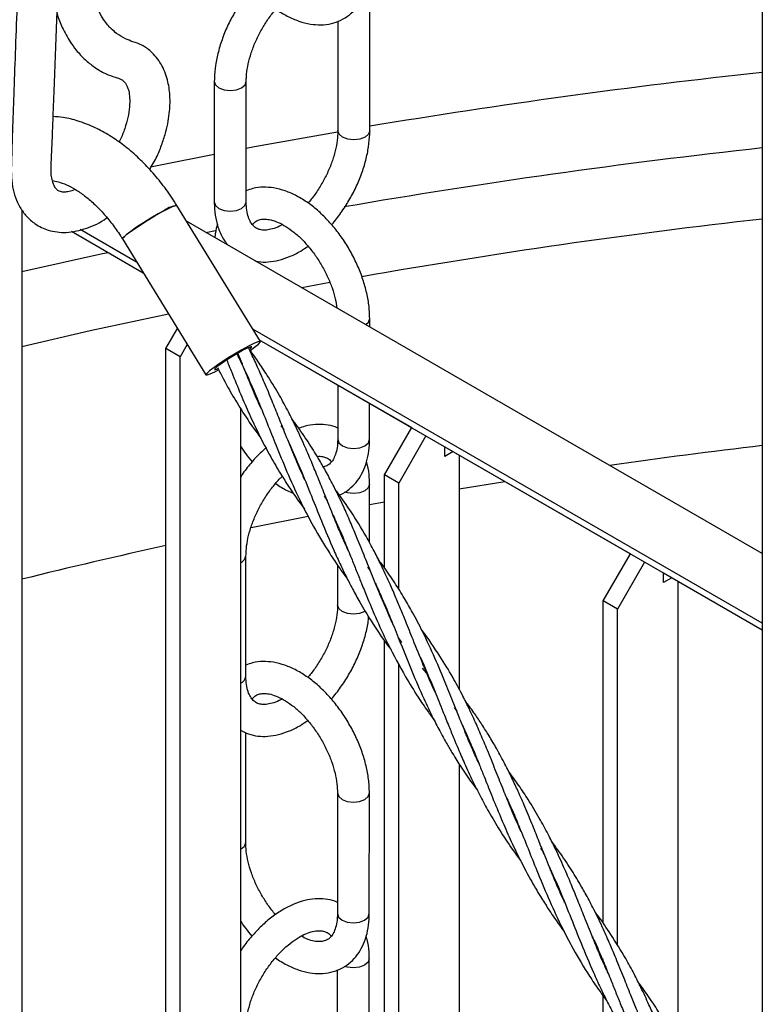
# Model space of a CAD drawing. Units: millimetres. Extents: x 0 to 1277, y 0 to 297.
# Drawn here: x 1004 to 1006, y 42 to 45 of the extents above; entities that cross this region are included whole.
import ezdxf

# ---------------------------------------------------------------- set-up
doc = ezdxf.new("R2010")
doc.units = ezdxf.units.MM
doc.linetypes.add('SLD-Sólida', pattern=[0])

msp = doc.modelspace()

# ---------------------------------------------------------------- linework, layer by layer
at = {"color": 7, "linetype": 'SLD-Sólida', "lineweight": 25}
for p, q in [((1006.402, 49.5156), (1006.402, 39.9784)), ((1005.234, 44.8947), (1005.2342, 45.2539)), ((1005.1392, 45.2207), (1005.139, 44.8947)), ((1004.7715, 45.0417), (1004.7713, 44.6825)), ((1004.8663, 44.6824), (1004.8665, 45.0416)), ((1004.1988, 44.6593), (1004.1988, 41.9407)), ((1004.9086, 44.2672), (1004.66, 44.6718)), ((1006.402, 43.6361), (1004.6886, 44.6253)), ((1004.3461, 44.5953), (1004.5598, 44.4719)), ((1004.3462, 44.5953), (1004.5598, 44.472)), ((1004.5404, 44.5034), (1004.3721, 44.6006)), ((1004.4981, 44.5723), (1004.7467, 44.1677)), ((1005.2338, 44.3105), (1005.2338, 44.3354)), ((1004.6273, 44.2459), (1004.6619, 44.3058)), ((1006.402, 43.4288), (1004.886, 44.3039)), ((1004.9053, 44.2725), (1006.402, 43.4085)), ((1004.9054, 44.2724), (1005.3588, 44.0106)), ((1004.6697, 44.2214), (1004.6273, 44.2459)), ((1004.6273, 41.628), (1004.6273, 44.2459)), ((1004.691, 44.2583), (1004.6697, 44.2214)), ((1004.6697, 41.6036), (1004.6697, 44.2214)), ((1004.8896, 44.1158), (1004.8919, 44.1132)), ((1005.1387, 44.1377), (1005.1386, 43.9762)), ((1004.8935, 44.1094), (1004.8911, 44.1122)), ((1004.8493, 44.0679), (1004.8493, 41.5652)), ((1005.2336, 43.9762), (1005.2336, 44.0829)), ((1005.2778, 43.8703), (1005.3588, 44.0107)), ((1005.4013, 43.9862), (1005.3202, 43.8458)), ((1005.4574, 43.925), (1005.4574, 43.9538)), ((1005.4574, 43.9537), (1006.0094, 43.6351)), ((1005.4823, 43.9394), (1005.4574, 43.925)), ((1005.4998, 43.9292), (1005.4998, 43.2325)), ((1005.0183, 43.9062), (1005.0208, 43.9033)), ((1005.0226, 43.8992), (1005.0197, 43.9026)), ((1005.3202, 43.8458), (1005.2778, 43.8703)), ((1005.2778, 43.5931), (1005.2778, 43.8703)), ((1005.2332, 43.6685), (1005.2334, 43.8416)), ((1005.3202, 43.5296), (1005.3202, 43.8458)), ((1005.0979, 43.8067), (1005.1071, 43.7939)), ((1005.147, 43.6968), (1005.1496, 43.6936)), ((1005.1514, 43.6894), (1005.1488, 43.6926)), ((1004.8654, 43.2702), (1004.8657, 43.6294)), ((1005.9283, 43.4948), (1006.0094, 43.6351)), ((1005.1382, 43.6012), (1005.1381, 43.4825)), ((1005.2277, 43.5956), (1005.2356, 43.5849)), ((1006.0518, 43.6106), (1005.9708, 43.4703)), ((1006.108, 43.5782), (1006.402, 43.4084)), ((1006.108, 43.5495), (1006.108, 43.5782)), ((1006.1328, 43.5638), (1006.108, 43.5495)), ((1006.1504, 43.5537), (1006.1504, 42.1718)), ((1005.2778, 43.4827), (1005.2778, 43.4848)), ((1005.2806, 43.4794), (1005.2778, 43.4827)), ((1005.9708, 43.4703), (1005.9283, 43.4948)), ((1005.9283, 42.5351), (1005.9283, 43.4948)), ((1005.9708, 42.4703), (1005.9708, 43.4703)), ((1005.3295, 43.3711), (1005.3202, 43.384)), ((1005.2778, 41.2525), (1005.2778, 43.3765)), ((1005.3845, 43.3259), (1005.3946, 43.3043)), ((1005.3202, 41.228), (1005.3202, 43.3067)), ((1005.3903, 43.2944), (1005.4073, 43.2741)), ((1005.4847, 43.1772), (1005.493, 43.1662)), ((1004.865, 42.7765), (1004.8652, 43.1024)), ((1005.5381, 43.0603), (1005.5352, 43.0638)), ((1005.4998, 43.0096), (1005.4998, 41.1896)), ((1005.1379, 42.9232), (1005.1377, 42.564)), ((1005.2327, 42.5639), (1005.2329, 42.9231)), ((1005.6624, 42.8581), (1005.6647, 42.8555)), ((1005.6663, 42.8517), (1005.6639, 42.8545)), ((1005.7911, 42.6485), (1005.7937, 42.6454)), ((1005.7954, 42.6414), (1005.7928, 42.6445)), ((1005.2323, 42.0702), (1005.2325, 42.4294)), ((1005.9198, 42.439), (1005.9224, 42.4359)), ((1005.9242, 42.4317), (1005.9216, 42.4349)), ((1005.9283, 42.4268), (1005.9283, 42.4289)), ((1005.1375, 42.3962), (1005.1373, 42.0703)), ((1005.9283, 41.4848), (1005.9283, 42.3188))]:
    msp.add_line(p, q, dxfattribs=at)
at = {"color": 8, "linetype": 'SLD-Sólida', "lineweight": 25}
for p, q in [((1004.7467, 44.5917), (1004.7747, 44.5972)), ((1005.1151, 44.4427), (1005.0315, 44.4273)), ((1005.4998, 43.8285), (1005.6357, 43.8508)), ((1005.2333, 43.7817), (1005.2778, 43.7898))]:
    msp.add_line(p, q, dxfattribs=at)
at = {"color": 8, "linetype": 'SLD-Sólida', "lineweight": 25, "flags": 128}
for points in [[(1004.7715, 45.0416), (1004.7752, 45.0312), (1004.7854, 45.0223), (1004.8009, 45.0163), (1004.819, 45.0142), (1004.8372, 45.0163), (1004.8526, 45.0222), (1004.8629, 45.0311), (1004.8665, 45.0416)], [(1004.8664, 44.8426), (1004.8914, 44.8473), (1005.1378, 44.8914)], [(1005.234, 44.8947), (1005.2304, 44.8842), (1005.2201, 44.8753), (1005.2047, 44.8694), (1005.1865, 44.8673), (1005.1683, 44.8694), (1005.1529, 44.8753), (1005.1426, 44.8842), (1005.139, 44.8947), (1005.139, 44.8948)], [(1004.5813, 44.7871), (1004.6115, 44.7932), (1004.7714, 44.8246)], [(1004.7713, 44.6825), (1004.7713, 44.6825), (1004.7749, 44.672), (1004.7852, 44.6631), (1004.8006, 44.6571), (1004.8188, 44.655), (1004.837, 44.6571), (1004.8524, 44.6631), (1004.8627, 44.672), (1004.8663, 44.6824)], [(1004.1988, 44.4756), (1004.4386, 44.5286), (1004.4555, 44.5322)], [(1004.6354, 44.3489), (1004.4021, 44.2984), (1004.1988, 44.2517)], [(1005.222, 44.3173), (1005.2302, 44.3249), (1005.2338, 44.3354), (1005.2338, 44.3354)], [(1005.1386, 43.9762), (1005.1386, 43.9762), (1005.1422, 43.9657), (1005.1525, 43.9568)], [(1005.1525, 43.9568), (1005.1679, 43.9509), (1005.1861, 43.9488), (1005.2042, 43.9509), (1005.2197, 43.9568), (1005.23, 43.9657), (1005.2336, 43.9762)], [(1005.2334, 43.8416), (1005.2297, 43.8311), (1005.2194, 43.8222), (1005.204, 43.8163), (1005.1859, 43.8142), (1005.1677, 43.8163), (1005.1592, 43.819)], [(1004.8803, 43.7132), (1004.8857, 43.7144), (1005.0506, 43.7472)], [(1005.221, 43.4642), (1005.2192, 43.4631), (1005.2038, 43.4571), (1005.1856, 43.455), (1005.1675, 43.4571), (1005.152, 43.4631), (1005.1417, 43.472), (1005.1381, 43.4825), (1005.1381, 43.4826)], [(1005.1379, 42.9231), (1005.1415, 42.9127), (1005.1518, 42.9038)], [(1005.1518, 42.9038), (1005.1672, 42.8978), (1005.1854, 42.8957), (1005.2036, 42.8978), (1005.219, 42.9037), (1005.2293, 42.9126), (1005.2329, 42.9231), (1005.2329, 42.9231)], [(1005.1377, 42.564), (1005.1377, 42.564), (1005.1413, 42.5535), (1005.1516, 42.5446)], [(1005.1516, 42.5446), (1005.167, 42.5386), (1005.1852, 42.5365), (1005.2034, 42.5386), (1005.2188, 42.5446), (1005.2291, 42.5535), (1005.2327, 42.5639)], [(1005.2325, 42.4294), (1005.2289, 42.4189), (1005.2186, 42.41), (1005.2032, 42.4041), (1005.185, 42.402), (1005.1668, 42.4041), (1005.1583, 42.4067)]]:
    msp.add_lwpolyline(points, dxfattribs=at)
at = {"color": 7, "linetype": 'SLD-Sólida', "lineweight": 25, "flags": 128}
for points in [[(1004.6245, 44.6578), (1004.6047, 44.647), (1004.583, 44.6343), (1004.561, 44.6207), (1004.5404, 44.6072), (1004.5226, 44.5948), (1004.509, 44.5844), (1004.5006, 44.5768), (1004.498, 44.5726), (1004.4981, 44.5723)], [(1004.4981, 44.5723), (1004.4985, 44.5743), (1004.5041, 44.5802), (1004.5152, 44.5893), (1004.531, 44.6008), (1004.5504, 44.6138), (1004.572, 44.6275), (1004.594, 44.6408), (1004.6149, 44.6527), (1004.6332, 44.6623), (1004.6475, 44.6689), (1004.6567, 44.6721), (1004.66, 44.6718)], [(1004.878, 44.2404), (1004.8915, 44.2502), (1004.9026, 44.2593), (1004.9081, 44.2653), (1004.9077, 44.2677), (1004.9013, 44.2664), (1004.8895, 44.2614), (1004.8731, 44.2532)], [(1004.8731, 44.2532), (1004.8533, 44.2424), (1004.8316, 44.2297), (1004.8096, 44.2161), (1004.789, 44.2026), (1004.7712, 44.1902), (1004.7576, 44.1798), (1004.7492, 44.1722), (1004.7466, 44.168), (1004.75, 44.1675), (1004.7592, 44.1706), (1004.7734, 44.1772), (1004.7839, 44.1826)], [(1004.8587, 44.2419), (1004.8421, 44.2328), (1004.824, 44.2219), (1004.8062, 44.2106), (1004.7908, 44.2001), (1004.7793, 44.1914), (1004.7731, 44.1855), (1004.7728, 44.1831), (1004.7784, 44.1845), (1004.7823, 44.1861)], [(1004.8759, 44.2435), (1004.8798, 44.2469), (1004.8831, 44.2511), (1004.8804, 44.2516), (1004.872, 44.2484), (1004.8587, 44.2419)]]:
    msp.add_lwpolyline(points, dxfattribs=at)
at = {"color": 8, "linetype": 'SLD-Sólida', "lineweight": 25}
for centre, radius, start, end in [((1008.571, 24.9206), 20.2638, 96.1446, 99.47845), ((1008.5596, 25.0546), 19.9059, 96.22246, 99.84078), ((1008.5554, 25.4864), 19.266, 96.41758, 99.99946), ((1008.5857, 25.3992), 18.686, 96.71095, 98.11426), ((1008.2751, 27.085), 16.9712, 102.41213, 103.89783), ((1004.8387, 43.6339), 0.0274, 292.8314, 350.3508), ((1004.8386, 43.2747), 0.0272, 293.2148, 350.6077), ((1004.8402, 42.7794), 0.025, 291.4132, 353.393)]:
    msp.add_arc(centre, radius, start, end, dxfattribs=at)
at = {"color": 7, "linetype": 'SLD-Sólida', "lineweight": 25}
msp.add_arc((1004.6648, 44.6074), 0.0646, 94.3245, 128.6755, dxfattribs=at)
for points, knots in [([(1004.5792, 44.7792), (1004.5869, 44.7923), (1004.6014, 44.8171), (1004.6164, 44.8556), (1004.6307, 44.9007), (1004.6394, 44.9493), (1004.6405, 45.0006), (1004.6331, 45.0488), (1004.6147, 45.0948), (1004.5866, 45.1295), (1004.5565, 45.1506), (1004.5294, 45.1592), (1004.5037, 45.1692), (1004.4831, 45.1819), (1004.4679, 45.1949), (1004.4579, 45.2052), (1004.4473, 45.2178), (1004.4344, 45.2371), (1004.4202, 45.2651), (1004.4074, 45.3036), (1004.3972, 45.3579), (1004.3969, 45.436), (1004.4016, 45.5056), (1004.4035, 45.5473), (1004.4038, 45.5551)], [0, 0, 0, 0, 0.0380537, 0.0720653, 0.104774, 0.161266, 0.2056024, 0.2528473, 0.3059417, 0.3618132, 0.4008249, 0.4395085, 0.4746321, 0.523561, 0.5555028, 0.571914, 0.5969471, 0.6311957, 0.6746121, 0.726991, 0.7879537, 0.8714053, 0.9758716, 1, 1, 1, 1]), ([(1004.1937, 45.5133), (1004.1924, 45.4784), (1004.1893, 45.3951), (1004.1844, 45.2657), (1004.1793, 45.1302), (1004.1747, 45.007), (1004.1708, 44.8994), (1004.1685, 44.8204), (1004.1668, 44.7637), (1004.1717, 44.7165), (1004.1862, 44.675), (1004.2123, 44.6389), (1004.2404, 44.6143), (1004.2794, 44.5955), (1004.3325, 44.5887), (1004.3917, 44.6025), (1004.4324, 44.6205), (1004.4514, 44.6357), (1004.4518, 44.636)], [0, 0, 0, 0, 0.090023, 0.215157, 0.334345, 0.439439, 0.530436, 0.607353, 0.638203, 0.671218, 0.733855, 0.763719, 0.796203, 0.837642, 0.8879, 0.943555, 0.998762, 1, 1, 1, 1]), ([(1004.3572, 44.72), (1004.3555, 44.7192), (1004.3473, 44.715), (1004.3358, 44.7126), (1004.3238, 44.7116), (1004.3163, 44.7123), (1004.3091, 44.7144), (1004.3013, 44.7201), (1004.2969, 44.7268), (1004.2937, 44.7333), (1004.2897, 44.7441), (1004.2865, 44.7584), (1004.285, 44.7854), (1004.288, 44.8272), (1004.2898, 44.8807), (1004.2922, 44.9414), (1004.2964, 45.0543), (1004.3026, 45.2156), (1004.3089, 45.3832), (1004.3125, 45.4798), (1004.3136, 45.5075)], [0, 0, 0, 0, 0.00747, 0.036027, 0.059454, 0.078035, 0.101123, 0.13174, 0.161573, 0.180574, 0.192365, 0.217415, 0.244055, 0.292071, 0.34984, 0.413869, 0.480136, 0.70098, 0.914287, 1, 1, 1, 1]), ([(1005.1395, 45.4217), (1005.137, 45.4229), (1005.1258, 45.4283), (1005.1034, 45.4322), (1005.0733, 45.4331), (1005.0419, 45.4279), (1005.0095, 45.4172), (1004.9768, 45.4007), (1004.9444, 45.3788), (1004.9132, 45.352), (1004.8839, 45.3211), (1004.857, 45.2868), (1004.833, 45.2498), (1004.8123, 45.2108), (1004.7955, 45.1705), (1004.7827, 45.1297), (1004.7745, 45.0897), (1004.7717, 45.0605), (1004.7716, 45.045), (1004.7715, 45.0417)], [0, 0, 0, 0, 0.016845, 0.075494, 0.134816, 0.195931, 0.259268, 0.324455, 0.39065, 0.457029, 0.523225, 0.589204, 0.655042, 0.720864, 0.786788, 0.852934, 0.919451, 0.982763, 1, 1, 1, 1]), ([(1004.9552, 45.2567), (1004.9553, 45.2567), (1004.966, 45.2482), (1004.9887, 45.2355), (1005.0228, 45.2199), (1005.0562, 45.2114), (1005.0888, 45.2089), (1005.1196, 45.2126), (1005.1486, 45.2228), (1005.1738, 45.2387), (1005.1948, 45.2593), (1005.2115, 45.2842), (1005.2239, 45.313), (1005.2318, 45.3453), (1005.2343, 45.3711), (1005.2344, 45.3858), (1005.2344, 45.3884)], [0, 0, 0, 0, 0.000149, 0.088033, 0.176536, 0.264856, 0.342803, 0.426507, 0.506866, 0.584585, 0.661296, 0.738424, 0.817589, 0.899609, 0.982378, 1, 1, 1, 1]), ([(1004.8665, 45.0416), (1004.8666, 45.0464), (1004.8669, 45.0603), (1004.8703, 45.0858), (1004.8782, 45.118), (1004.8899, 45.1511), (1004.9053, 45.1842), (1004.9239, 45.2162), (1004.9452, 45.246), (1004.9683, 45.2726), (1004.9924, 45.2953), (1005.0167, 45.3134), (1005.04, 45.3265), (1005.0614, 45.3346), (1005.08, 45.338), (1005.0951, 45.3374), (1005.1072, 45.3333), (1005.1153, 45.3287), (1005.1198, 45.3225), (1005.121, 45.3209)], [0, 0, 0, 0, 0.031786, 0.093005, 0.15473, 0.216955, 0.279554, 0.342352, 0.405159, 0.46772, 0.529849, 0.591376, 0.652209, 0.712452, 0.772617, 0.83374, 0.898728, 0.974088, 1, 1, 1, 1]), ([(1004.3036, 45.2432), (1004.3036, 45.2432), (1004.3073, 45.2282), (1004.3198, 45.1996), (1004.3388, 45.1635), (1004.3578, 45.1376), (1004.3751, 45.1178), (1004.3951, 45.0985), (1004.4241, 45.0769), (1004.4528, 45.0609), (1004.4805, 45.0533), (1004.497, 45.0467), (1004.505, 45.039), (1004.5085, 45.0341), (1004.5128, 45.0261), (1004.5173, 45.0127), (1004.5202, 44.9925), (1004.5198, 44.9659), (1004.5151, 44.9347), (1004.5055, 44.9013), (1004.496, 44.876), (1004.4891, 44.8629), (1004.4879, 44.8607)], [0, 0, 0, 0, 0.000424, 0.084424, 0.181888, 0.244593, 0.284206, 0.337804, 0.408358, 0.499555, 0.568698, 0.613075, 0.649762, 0.672984, 0.702342, 0.740601, 0.787633, 0.837803, 0.888883, 0.940034, 0.990054, 1, 1, 1, 1]), ([(1004.66, 44.6718), (1004.6546, 44.6803), (1004.6393, 44.7045), (1004.6116, 44.7424), (1004.5761, 44.784), (1004.5379, 44.8218), (1004.4975, 44.8553), (1004.4552, 44.8839), (1004.4113, 44.9072), (1004.3666, 44.9242), (1004.3266, 44.9344), (1004.3017, 44.936), (1004.292, 44.9366)], [0, 0, 0, 0, 0.057887, 0.165396, 0.273293, 0.381705, 0.490748, 0.60045, 0.710649, 0.82063, 0.929401, 1, 1, 1, 1]), ([(1005.139, 44.8947), (1005.1389, 44.89), (1005.1386, 44.876), (1005.1352, 44.8505), (1005.1274, 44.8184), (1005.1156, 44.7852), (1005.1002, 44.7521), (1005.0816, 44.7203), (1005.0646, 44.6957), (1005.0536, 44.6833), (1005.0503, 44.6796)], [0, 0, 0, 0, 0.073646, 0.215487, 0.3585, 0.502672, 0.647711, 0.79321, 0.938729, 1, 1, 1, 1]), ([(1005.1203, 44.6148), (1005.1207, 44.6152), (1005.1307, 44.6257), (1005.1484, 44.6498), (1005.1726, 44.6865), (1005.1932, 44.7256), (1005.2101, 44.7658), (1005.2229, 44.8067), (1005.231, 44.8466), (1005.2338, 44.8759), (1005.234, 44.8914), (1005.234, 44.8947)], [0, 0, 0, 0, 0.004582, 0.142332, 0.279791, 0.417215, 0.554852, 0.692954, 0.831829, 0.964013, 1, 1, 1, 1]), ([(1004.2897, 44.7465), (1004.2954, 44.7455), (1004.3079, 44.7432), (1004.3313, 44.7344), (1004.3577, 44.7205), (1004.3854, 44.7016), (1004.4133, 44.678), (1004.441, 44.6499), (1004.4675, 44.6179), (1004.4863, 44.5912), (1004.496, 44.5756), (1004.4981, 44.5723)], [0, 0, 0, 0, 0.1038967, 0.2276169, 0.3494527, 0.4711935, 0.5935843, 0.7169758, 0.84135, 0.9665155, 1, 1, 1, 1]), ([(1005.2338, 44.3354), (1005.2337, 44.3423), (1005.2332, 44.3621), (1005.2288, 44.396), (1005.2191, 44.4367), (1005.2049, 44.4775), (1005.1868, 44.5175), (1005.1651, 44.5559), (1005.1401, 44.5922), (1005.1124, 44.6254), (1005.0823, 44.6551), (1005.0504, 44.6806), (1005.017, 44.7012), (1004.9827, 44.7163), (1004.9493, 44.725), (1004.9168, 44.7274), (1004.889, 44.7247), (1004.8727, 44.7182), (1004.8663, 44.7157)], [0, 0, 0, 0, 0.035928, 0.102452, 0.16879, 0.234909, 0.300839, 0.366685, 0.432579, 0.498623, 0.564959, 0.631731, 0.699031, 0.766805, 0.834439, 0.894129, 0.958229, 1, 1, 1, 1]), ([(1004.7713, 44.6825), (1004.7715, 44.6756), (1004.7719, 44.6559), (1004.7766, 44.625), (1004.7872, 44.5929), (1004.7995, 44.5686), (1004.8097, 44.5573), (1004.8133, 44.5532)], [0, 0, 0, 0, 0.13739, 0.394481, 0.650906, 0.875558, 1, 1, 1, 1]), ([(1004.9738, 44.6152), (1004.9711, 44.6136), (1004.9607, 44.6075), (1004.9442, 44.602), (1004.9256, 44.5983), (1004.9104, 44.599), (1004.8983, 44.6028), (1004.8885, 44.6096), (1004.8796, 44.6208), (1004.8724, 44.6366), (1004.8673, 44.657), (1004.8666, 44.6742), (1004.8663, 44.6824)], [0, 0, 0, 0, 0.036196, 0.138961, 0.241591, 0.345856, 0.456714, 0.585264, 0.692845, 0.793277, 0.90042, 1, 1, 1, 1]), ([(1004.7807, 44.6158), (1004.7782, 44.6076), (1004.7745, 44.5951), (1004.7735, 44.5813), (1004.7732, 44.5764)], [0, 0, 0, 0, 0.6511533, 1, 1, 1, 1]), ([(1004.8846, 44.6155), (1004.8873, 44.6184), (1004.8935, 44.625), (1004.9038, 44.6297), (1004.9178, 44.6321), (1004.935, 44.6307), (1004.9554, 44.6248), (1004.9785, 44.6137), (1005.0025, 44.5977), (1005.0267, 44.5771), (1005.0502, 44.5522), (1005.0722, 44.5239), (1005.0921, 44.4928), (1005.109, 44.46), (1005.1224, 44.4266), (1005.1319, 44.395), (1005.1349, 44.3757), (1005.1363, 44.3668)], [0, 0, 0, 0, 0.063593, 0.143732, 0.211838, 0.275176, 0.34277, 0.408521, 0.474097, 0.540043, 0.606546, 0.673529, 0.740827, 0.808241, 0.875534, 0.942466, 1, 1, 1, 1]), ([(1004.894, 44.5067), (1004.8967, 44.506), (1004.9089, 44.503), (1004.9323, 44.5036), (1004.9637, 44.5083), (1004.996, 44.5193), (1005.0252, 44.5335), (1005.043, 44.5461), (1005.0503, 44.5512)], [0, 0, 0, 0, 0.053547, 0.244831, 0.441892, 0.64612, 0.856314, 1, 1, 1, 1]), ([(1005.041, 43.8545), (1005.0361, 43.8654), (1005.0237, 43.8928), (1005.0038, 43.9405), (1004.9827, 43.9919), (1004.9626, 44.0428), (1004.9427, 44.0919), (1004.9221, 44.1419), (1004.9014, 44.1884), (1004.8858, 44.2224), (1004.8765, 44.2407), (1004.8737, 44.2462)], [0, 0, 0, 0, 0.083106, 0.210107, 0.360787, 0.471215, 0.593722, 0.73293, 0.853061, 0.955316, 1, 1, 1, 1]), ([(1005.1707, 43.6432), (1005.166, 43.6535), (1005.1552, 43.6772), (1005.1386, 43.716), (1005.119, 43.7641), (1005.0985, 43.815), (1005.0787, 43.865), (1005.0592, 43.9121), (1005.038, 43.962), (1005.0152, 44.0115), (1004.9909, 44.0604), (1004.9645, 44.1088), (1004.9354, 44.1573), (1004.9051, 44.2028), (1004.8853, 44.2311), (1004.8745, 44.2452), (1004.8737, 44.2462)], [0, 0, 0, 0, 0.049489, 0.113672, 0.184832, 0.276737, 0.354485, 0.421803, 0.501656, 0.595673, 0.665064, 0.74771, 0.844271, 0.920099, 0.994264, 1, 1, 1, 1]), ([(1004.8085, 44.212), (1004.8134, 44.1998), (1004.8271, 44.1656), (1004.8491, 44.1116), (1004.8754, 44.0505), (1004.9048, 43.9882), (1004.9359, 43.9286), (1004.9663, 43.8766), (1004.9941, 43.8329), (1005.0174, 43.7984), (1005.0337, 43.7765), (1005.0395, 43.7687)], [0, 0, 0, 0, 0.078679, 0.220842, 0.348355, 0.475347, 0.631935, 0.750578, 0.836458, 0.941765, 1, 1, 1, 1]), ([(1004.8382, 44.2305), (1004.8406, 44.2258), (1004.8542, 44.1993), (1004.8768, 44.1495), (1004.9053, 44.0823), (1004.9322, 44.0154), (1004.9602, 43.9447), (1004.992, 43.8682), (1005.0277, 43.79), (1005.0683, 43.7118), (1005.1066, 43.6478), (1005.1407, 43.5971), (1005.1584, 43.572), (1005.1669, 43.5606), (1005.1677, 43.5596)], [0, 0, 0, 0, 0.021479, 0.121702, 0.222862, 0.316413, 0.410352, 0.525773, 0.645836, 0.751867, 0.877437, 0.943173, 0.995172, 1, 1, 1, 1]), ([(1004.9119, 44.0652), (1004.9081, 44.0736), (1004.8955, 44.1008), (1004.8774, 44.1441), (1004.858, 44.1916), (1004.8467, 44.2199), (1004.8417, 44.2324)], [0, 0, 0, 0, 0.15175, 0.495463, 0.775223, 1, 1, 1, 1]), ([(1004.7813, 44.1888), (1004.7843, 44.1827), (1004.795, 44.1611), (1004.8167, 44.1215), (1004.8481, 44.0688), (1004.8799, 44.0202), (1004.9019, 43.9904), (1004.9103, 43.979)], [0, 0, 0, 0, 0.082695, 0.293627, 0.548666, 0.828167, 1, 1, 1, 1]), ([(1005.3003, 43.4315), (1005.2946, 43.4442), (1005.2835, 43.4688), (1005.2683, 43.5047), (1005.2531, 43.5411), (1005.2364, 43.5829), (1005.2164, 43.6328), (1005.1961, 43.6833), (1005.1758, 43.7312), (1005.1543, 43.7803), (1005.1306, 43.8294), (1005.1064, 43.8756), (1005.0822, 43.9181), (1005.0543, 43.963), (1005.0269, 44.0037), (1005.0088, 44.0279), (1005.0028, 44.0359)], [0, 0, 0, 0, 0.060588, 0.117873, 0.170167, 0.232541, 0.314675, 0.405335, 0.472295, 0.544459, 0.643422, 0.717017, 0.779593, 0.864116, 0.955294, 1, 1, 1, 1]), ([(1004.9696, 44.0158), (1004.9697, 44.0157), (1004.9727, 44.0118), (1004.9754, 44.0078), (1004.9781, 44.0039)], [0, 0, 0, 0, 0.036279, 1, 1, 1, 1]), ([(1005.1386, 44.0095), (1005.1361, 44.0107), (1005.1249, 44.0161), (1005.1025, 44.02), (1005.0725, 44.0208), (1005.0456, 44.0169), (1005.029, 44.0109), (1005.0227, 44.0087)], [0, 0, 0, 0, 0.0724654, 0.3247561, 0.5799497, 0.8428499, 1, 1, 1, 1]), ([(1005.1386, 43.9762), (1005.1385, 43.9717), (1005.1382, 43.9584), (1005.1351, 43.9394), (1005.1288, 43.9214), (1005.1208, 43.9083), (1005.1113, 43.8997), (1005.1038, 43.8951), (1005.0969, 43.8942), (1005.0956, 43.8941)], [0, 0, 0, 0, 0.085385, 0.247928, 0.410239, 0.574928, 0.749532, 0.951012, 1, 1, 1, 1]), ([(1005.1435, 43.8102), (1005.1448, 43.8107), (1005.1555, 43.8143), (1005.1728, 43.8268), (1005.194, 43.847), (1005.2106, 43.872), (1005.2231, 43.9008), (1005.2309, 43.9331), (1005.2334, 43.9589), (1005.2335, 43.9736), (1005.2336, 43.9762)], [0, 0, 0, 0, 0.022732, 0.176753, 0.328773, 0.481623, 0.638507, 0.80105, 0.965078, 1, 1, 1, 1]), ([(1004.8493, 43.9553), (1004.8544, 43.9475), (1004.8652, 43.9312), (1004.8777, 43.9169), (1004.8843, 43.9093)], [0, 0, 0, 0, 0.4735834, 1, 1, 1, 1]), ([(1004.9255, 43.95), (1004.9211, 43.9465), (1004.9064, 43.9342), (1004.8832, 43.9086), (1004.862, 43.8829), (1004.8517, 43.8667), (1004.8493, 43.8629)], [0, 0, 0, 0, 0.152192, 0.520988, 0.888569, 1, 1, 1, 1]), ([(1004.9942, 43.9642), (1005.005, 43.9399), (1005.0279, 43.8884), (1005.0589, 43.8107), (1005.0917, 43.7286), (1005.1206, 43.6596), (1005.1458, 43.6038), (1005.1645, 43.5654), (1005.1833, 43.5289), (1005.2073, 43.4852), (1005.2416, 43.4287), (1005.2726, 43.3813), (1005.294, 43.3538), (1005.2973, 43.3495)], [0, 0, 0, 0, 0.1182037, 0.2497624, 0.3655464, 0.502915, 0.574631, 0.6313422, 0.6887692, 0.7535537, 0.8483818, 0.9767169, 1, 1, 1, 1]), ([(1005.0775, 43.9249), (1005.0778, 43.925), (1005.0843, 43.9262), (1005.094, 43.9248), (1005.1064, 43.9212), (1005.1144, 43.9164), (1005.1189, 43.9102), (1005.1201, 43.9087)], [0, 0, 0, 0, 0.012562, 0.2779979, 0.5602151, 0.8874748, 1, 1, 1, 1]), ([(1005.2334, 43.8416), (1005.2332, 43.8485), (1005.2327, 43.8681), (1005.2301, 43.8908), (1005.2251, 43.9052), (1005.224, 43.9084)], [0, 0, 0, 0, 0.292959, 0.841156, 1, 1, 1, 1]), ([(1004.8657, 43.6294), (1004.8658, 43.6342), (1004.8661, 43.6481), (1004.8695, 43.6736), (1004.8773, 43.7057), (1004.8891, 43.7389), (1004.9044, 43.772), (1004.923, 43.804), (1004.9443, 43.8335), (1004.9615, 43.8543), (1004.9716, 43.8636), (1004.9736, 43.8654)], [0, 0, 0, 0, 0.065776, 0.192459, 0.320188, 0.448954, 0.578493, 0.708443, 0.838411, 0.967872, 1, 1, 1, 1]), ([(1004.9544, 43.8445), (1004.9544, 43.8445), (1004.9651, 43.8359), (1004.9825, 43.8258), (1005, 43.8184), (1005.0061, 43.8158)], [0, 0, 0, 0, 0.001099, 0.650054, 1, 1, 1, 1]), ([(1005.3934, 43.304), (1005.3831, 43.3292), (1005.3654, 43.3725), (1005.3432, 43.4284), (1005.3256, 43.4716), (1005.3095, 43.5105), (1005.2905, 43.5539), (1005.2699, 43.5984), (1005.2469, 43.644), (1005.2179, 43.6975), (1005.1816, 43.7559), (1005.1508, 43.8015), (1005.1341, 43.823), (1005.1317, 43.8261)], [0, 0, 0, 0, 0.136543, 0.235085, 0.303521, 0.372457, 0.448946, 0.545188, 0.623884, 0.713261, 0.859954, 0.979619, 1, 1, 1, 1]), ([(1005.1235, 43.7533), (1005.1258, 43.7482), (1005.1391, 43.7201), (1005.1574, 43.6762), (1005.1781, 43.6251), (1005.1939, 43.5856), (1005.2092, 43.5476), (1005.2278, 43.5013), (1005.2536, 43.4403), (1005.2903, 43.3594), (1005.3227, 43.301), (1005.3408, 43.2684)], [0, 0, 0, 0, 0.031856, 0.178351, 0.271092, 0.34418, 0.41823, 0.501773, 0.624216, 0.790151, 1, 1, 1, 1]), ([(1005.4279, 43.3247), (1005.4158, 43.3513), (1005.395, 43.3973), (1005.3642, 43.4562), (1005.3366, 43.5043), (1005.3083, 43.5493), (1005.2824, 43.5872), (1005.2658, 43.6096), (1005.2603, 43.6169)], [0, 0, 0, 0, 0.258165, 0.446043, 0.59048, 0.753025, 0.918784, 1, 1, 1, 1]), ([(1005.2508, 43.5472), (1005.2523, 43.544), (1005.2586, 43.5304), (1005.2699, 43.5048), (1005.2858, 43.4673), (1005.3053, 43.4196), (1005.3301, 43.3572), (1005.3494, 43.31), (1005.3601, 43.2837)], [0, 0, 0, 0, 0.036937, 0.160726, 0.296845, 0.468978, 0.703549, 1, 1, 1, 1]), ([(1005.1381, 43.4825), (1005.138, 43.4777), (1005.1377, 43.4638), (1005.1343, 43.4383), (1005.1265, 43.4062), (1005.1147, 43.373), (1005.0994, 43.3398), (1005.0807, 43.308), (1005.0638, 43.2835), (1005.0527, 43.2711), (1005.0494, 43.2674)], [0, 0, 0, 0, 0.073646, 0.215487, 0.3585, 0.502672, 0.647711, 0.79321, 0.938729, 1, 1, 1, 1]), ([(1005.1195, 43.2026), (1005.1198, 43.2029), (1005.1298, 43.2135), (1005.1475, 43.2376), (1005.1717, 43.2742), (1005.1923, 43.3133), (1005.2093, 43.3536), (1005.2218, 43.3944), (1005.2289, 43.426), (1005.2303, 43.4433), (1005.2307, 43.4475)], [0, 0, 0, 0, 0.0052303, 0.16247, 0.3193772, 0.4762436, 0.6333542, 0.7909954, 0.9495189, 1, 1, 1, 1]), ([(1005.4429, 43.3301), (1005.4259, 43.3561), (1005.4087, 43.3823), (1005.3892, 43.4074), (1005.3891, 43.4075)], [0, 0, 0, 0, 0.992763, 1, 1, 1, 1]), ([(1005.5584, 43.0113), (1005.5523, 43.0247), (1005.5396, 43.0529), (1005.5235, 43.0908), (1005.5103, 43.1233), (1005.4979, 43.1539), (1005.4815, 43.1948), (1005.4581, 43.2538), (1005.4389, 43.2989), (1005.4279, 43.3247)], [0, 0, 0, 0, 0.12934, 0.27254, 0.361183, 0.43774, 0.563746, 0.750241, 1, 1, 1, 1]), ([(1005.6847, 42.8075), (1005.6809, 42.8158), (1005.6683, 42.843), (1005.6502, 42.8864), (1005.6285, 42.9397), (1005.6071, 42.9933), (1005.5855, 43.0473), (1005.5641, 43.0981), (1005.5455, 43.1405), (1005.5271, 43.1797), (1005.5066, 43.2208), (1005.479, 43.2721), (1005.4558, 43.3094), (1005.4429, 43.3301)], [0, 0, 0, 0, 0.047053, 0.153628, 0.240373, 0.342142, 0.450161, 0.540793, 0.628262, 0.691367, 0.768406, 0.871107, 1, 1, 1, 1]), ([(1005.2329, 42.9231), (1005.2328, 42.9301), (1005.2324, 42.9499), (1005.2279, 42.9838), (1005.2182, 43.0245), (1005.2041, 43.0653), (1005.1859, 43.1052), (1005.1642, 43.1437), (1005.1392, 43.1799), (1005.1115, 43.2132), (1005.0814, 43.2429), (1005.0495, 43.2683), (1005.0161, 43.289), (1004.9818, 43.3041), (1004.9484, 43.3128), (1004.9159, 43.3151), (1004.8881, 43.3125), (1004.8719, 43.306), (1004.8655, 43.3035)], [0, 0, 0, 0, 0.035928, 0.102452, 0.16879, 0.234909, 0.300839, 0.366685, 0.432579, 0.498623, 0.564959, 0.631731, 0.699031, 0.766805, 0.834439, 0.894129, 0.958229, 1, 1, 1, 1]), ([(1005.4295, 43.2212), (1005.4288, 43.2227), (1005.4158, 43.2499), (1005.4043, 43.2777), (1005.3934, 43.304)], [0, 0, 0, 0, 0.055536, 1, 1, 1, 1]), ([(1005.3946, 43.3043), (1005.4057, 43.2783), (1005.4251, 43.2328), (1005.4494, 43.1715), (1005.4682, 43.1247), (1005.4833, 43.0876), (1005.4987, 43.0505), (1005.5172, 43.008), (1005.539, 42.9604), (1005.5631, 42.9125), (1005.5894, 42.8637), (1005.6209, 42.8111), (1005.6527, 42.7625), (1005.6747, 42.7326), (1005.6831, 42.7213)], [0, 0, 0, 0, 0.131499, 0.230692, 0.303071, 0.363021, 0.414035, 0.487339, 0.575207, 0.65373, 0.733354, 0.829627, 0.935135, 1, 1, 1, 1]), ([(1004.973, 43.203), (1004.9702, 43.2014), (1004.9598, 43.1953), (1004.9433, 43.1897), (1004.9247, 43.1861), (1004.9096, 43.1868), (1004.8974, 43.1906), (1004.8877, 43.1973), (1004.8787, 43.2086), (1004.8715, 43.2244), (1004.8664, 43.2447), (1004.8658, 43.2619), (1004.8654, 43.2702)], [0, 0, 0, 0, 0.036196, 0.138961, 0.241591, 0.345856, 0.456714, 0.585264, 0.692845, 0.793277, 0.90042, 1, 1, 1, 1]), ([(1005.3408, 43.2684), (1005.353, 43.2482), (1005.3739, 43.2136), (1005.4026, 43.1714), (1005.4188, 43.1493), (1005.4251, 43.1407)], [0, 0, 0, 0, 0.462161, 0.791059, 1, 1, 1, 1]), ([(1005.3601, 43.2837), (1005.3714, 43.2572), (1005.3912, 43.2105), (1005.4199, 43.1502), (1005.4434, 43.105), (1005.4628, 43.0701), (1005.483, 43.0359), (1005.5075, 42.9971), (1005.532, 42.9608), (1005.5488, 42.9381), (1005.5541, 42.9311)], [0, 0, 0, 0, 0.213495, 0.376117, 0.495747, 0.592993, 0.673713, 0.790672, 0.934779, 1, 1, 1, 1]), ([(1004.8837, 43.2032), (1004.8864, 43.2062), (1004.8926, 43.2128), (1004.903, 43.2175), (1004.9169, 43.2199), (1004.9341, 43.2185), (1004.9545, 43.2126), (1004.9776, 43.2014), (1005.0016, 43.1855), (1005.0258, 43.1648), (1005.0493, 43.14), (1005.0714, 43.1116), (1005.0912, 43.0806), (1005.1081, 43.0478), (1005.1216, 43.0144), (1005.1312, 42.9815), (1005.1369, 42.9504), (1005.1376, 42.9321), (1005.1379, 42.9232)], [0, 0, 0, 0, 0.059349, 0.134138, 0.197698, 0.256809, 0.319891, 0.381254, 0.442453, 0.503997, 0.566061, 0.628574, 0.691379, 0.754294, 0.817095, 0.87956, 0.941506, 1, 1, 1, 1]), ([(1005.8139, 42.5968), (1005.8089, 42.6077), (1005.7965, 42.6351), (1005.7766, 42.6828), (1005.7555, 42.7342), (1005.7354, 42.7851), (1005.7155, 42.8342), (1005.6949, 42.8842), (1005.6743, 42.9308), (1005.6544, 42.9733), (1005.633, 43.0158), (1005.6101, 43.0578), (1005.5871, 43.0965), (1005.5654, 43.1305), (1005.5427, 43.1641), (1005.5264, 43.1863), (1005.5176, 43.1983)], [0, 0, 0, 0, 0.05219, 0.131946, 0.226573, 0.295922, 0.372856, 0.460278, 0.53572, 0.599936, 0.671083, 0.750298, 0.816307, 0.87525, 0.93249, 1, 1, 1, 1]), ([(1004.8493, 43.1097), (1004.857, 43.1058), (1004.8733, 43.0974), (1004.9012, 43.0917), (1004.9314, 43.0911), (1004.9628, 43.0961), (1004.9951, 43.1071), (1005.0243, 43.1213), (1005.0421, 43.1339), (1005.0494, 43.139)], [0, 0, 0, 0, 0.129277, 0.274281, 0.420953, 0.572055, 0.728652, 0.889825, 1, 1, 1, 1]), ([(1005.5081, 43.1288), (1005.5133, 43.1172), (1005.5253, 43.0906), (1005.5428, 43.0497), (1005.5594, 43.0089), (1005.5769, 42.9653), (1005.5975, 42.9137), (1005.6219, 42.8538), (1005.6482, 42.7928), (1005.6776, 42.7305), (1005.7087, 42.6709), (1005.7391, 42.6189), (1005.7669, 42.5752), (1005.7902, 42.5407), (1005.8065, 42.5188), (1005.8123, 42.5109)], [0, 0, 0, 0, 0.056142, 0.128684, 0.195325, 0.248574, 0.333066, 0.435976, 0.528281, 0.62021, 0.733562, 0.819446, 0.881614, 0.957844, 1, 1, 1, 1]), ([(1005.5333, 43.0682), (1005.5338, 43.0677), (1005.5348, 43.0665), (1005.5357, 43.0654), (1005.5362, 43.0648)], [0, 0, 0, 0, 0.510962, 1, 1, 1, 1]), ([(1005.9435, 42.3855), (1005.9388, 42.3958), (1005.928, 42.4194), (1005.9114, 42.4583), (1005.8918, 42.5064), (1005.8713, 42.5573), (1005.8515, 42.6073), (1005.832, 42.6543), (1005.8109, 42.7043), (1005.788, 42.7538), (1005.7637, 42.8027), (1005.7373, 42.8511), (1005.7082, 42.8996), (1005.6779, 42.9451), (1005.6581, 42.9733), (1005.6473, 42.9875), (1005.6465, 42.9885)], [0, 0, 0, 0, 0.049489, 0.113672, 0.184832, 0.276737, 0.354485, 0.421803, 0.501656, 0.595673, 0.665064, 0.74771, 0.844271, 0.920099, 0.994264, 1, 1, 1, 1]), ([(1005.6399, 42.9118), (1005.643, 42.9051), (1005.6567, 42.876), (1005.6779, 42.8244), (1005.705, 42.7577), (1005.733, 42.687), (1005.7648, 42.6105), (1005.8005, 42.5323), (1005.8411, 42.4541), (1005.8794, 42.3901), (1005.9135, 42.3394), (1005.9312, 42.3143), (1005.9397, 42.3029), (1005.9405, 42.3019)], [0, 0, 0, 0, 0.033107, 0.144471, 0.247459, 0.350873, 0.477937, 0.610111, 0.726838, 0.865074, 0.93744, 0.994685, 1, 1, 1, 1]), ([(1004.9535, 42.5607), (1004.9462, 42.5697), (1004.9314, 42.588), (1004.9118, 42.6191), (1004.8948, 42.6518), (1004.8813, 42.6853), (1004.8717, 42.7182), (1004.866, 42.7493), (1004.8653, 42.7676), (1004.865, 42.7765)], [0, 0, 0, 0, 0.141762, 0.286884, 0.432258, 0.57737, 0.721704, 0.86484, 1, 1, 1, 1]), ([(1006.0731, 42.1738), (1006.0674, 42.1865), (1006.0563, 42.2111), (1006.0411, 42.247), (1006.0259, 42.2834), (1006.0092, 42.3252), (1005.9892, 42.3751), (1005.9689, 42.4256), (1005.9487, 42.4735), (1005.9271, 42.5226), (1005.9034, 42.5717), (1005.8792, 42.6178), (1005.855, 42.6604), (1005.8271, 42.7053), (1005.7997, 42.746), (1005.7816, 42.7702), (1005.7756, 42.7782)], [0, 0, 0, 0, 0.060588, 0.117873, 0.170167, 0.232541, 0.314675, 0.405335, 0.472295, 0.544459, 0.643422, 0.717017, 0.779593, 0.864116, 0.955294, 1, 1, 1, 1]), ([(1005.7424, 42.7581), (1005.7425, 42.7579), (1005.7455, 42.7541), (1005.7482, 42.7501), (1005.7509, 42.7462)], [0, 0, 0, 0, 0.036279, 1, 1, 1, 1]), ([(1005.767, 42.7065), (1005.7778, 42.6821), (1005.8007, 42.6307), (1005.8317, 42.553), (1005.8645, 42.4709), (1005.8934, 42.4019), (1005.9186, 42.3461), (1005.9373, 42.3077), (1005.9561, 42.2712), (1005.9801, 42.2275), (1006.0144, 42.171), (1006.0454, 42.1236), (1006.0668, 42.096), (1006.0701, 42.0918)], [0, 0, 0, 0, 0.118204, 0.249762, 0.365546, 0.502915, 0.574631, 0.631342, 0.688769, 0.753554, 0.848382, 0.976717, 1, 1, 1, 1]), ([(1005.1377, 42.5972), (1005.1352, 42.5985), (1005.124, 42.6039), (1005.1017, 42.6077), (1005.0716, 42.6087), (1005.0401, 42.6035), (1005.0078, 42.5927), (1004.9751, 42.5762), (1004.9427, 42.5543), (1004.9114, 42.5276), (1004.8823, 42.4965), (1004.8614, 42.471), (1004.8514, 42.4553), (1004.8493, 42.452)], [0, 0, 0, 0, 0.027762, 0.124414, 0.222179, 0.322897, 0.427277, 0.534707, 0.643796, 0.753191, 0.862283, 0.971016, 1, 1, 1, 1]), ([(1004.9535, 42.4323), (1004.9535, 42.4322), (1004.9642, 42.4237), (1004.9869, 42.4111), (1005.0211, 42.3955), (1005.0545, 42.3869), (1005.0871, 42.3844), (1005.1179, 42.3881), (1005.1469, 42.3983), (1005.172, 42.4142), (1005.193, 42.4349), (1005.2098, 42.4598), (1005.2222, 42.4886), (1005.2301, 42.5208), (1005.2325, 42.5467), (1005.2327, 42.5614), (1005.2327, 42.5639)], [0, 0, 0, 0, 0.000149, 0.088033, 0.176536, 0.264856, 0.342803, 0.426507, 0.506866, 0.584585, 0.661296, 0.738424, 0.817589, 0.899609, 0.982378, 1, 1, 1, 1]), ([(1005.1377, 42.564), (1005.1376, 42.5594), (1005.1373, 42.5462), (1005.1342, 42.5272), (1005.128, 42.5091), (1005.1199, 42.4961), (1005.1106, 42.4873), (1005.1, 42.4821), (1005.086, 42.4798), (1005.0688, 42.4813), (1005.0499, 42.4863), (1005.036, 42.4936), (1005.03, 42.4967)], [0, 0, 0, 0, 0.053994, 0.156778, 0.259416, 0.363557, 0.473968, 0.601374, 0.709651, 0.810348, 0.91781, 1, 1, 1, 1]), ([(1006.1631, 42.0539), (1006.1538, 42.0765), (1006.1372, 42.1173), (1006.116, 42.1707), (1006.0984, 42.2139), (1006.0823, 42.2528), (1006.0633, 42.2962), (1006.0427, 42.3407), (1006.0197, 42.3863), (1005.9907, 42.4398), (1005.9544, 42.4981), (1005.9236, 42.5438), (1005.9069, 42.5653), (1005.9045, 42.5684)], [0, 0, 0, 0, 0.124467, 0.224387, 0.29378, 0.36368, 0.441239, 0.538827, 0.618624, 0.70925, 0.857996, 0.979334, 1, 1, 1, 1]), ([(1004.8493, 42.5418), (1004.8541, 42.5345), (1004.8646, 42.5186), (1004.8768, 42.5046), (1004.8835, 42.4971)], [0, 0, 0, 0, 0.459293, 1, 1, 1, 1]), ([(1004.8648, 42.2172), (1004.8649, 42.2219), (1004.8652, 42.2359), (1004.8686, 42.2614), (1004.8764, 42.2935), (1004.8882, 42.3267), (1004.9036, 42.3598), (1004.9222, 42.3917), (1004.9434, 42.4215), (1004.9665, 42.4481), (1004.9907, 42.4708), (1005.0149, 42.4889), (1005.0383, 42.502), (1005.0597, 42.5101), (1005.0782, 42.5135), (1005.0934, 42.5129), (1005.1055, 42.5089), (1005.1136, 42.5042), (1005.1181, 42.498), (1005.1192, 42.4964)], [0, 0, 0, 0, 0.031786, 0.0930049, 0.1547297, 0.2169551, 0.2795542, 0.3423522, 0.4051586, 0.4677204, 0.5298488, 0.5913763, 0.6522086, 0.7124524, 0.7726169, 0.8337404, 0.8987282, 0.9740882, 1, 1, 1, 1]), ([(1005.2325, 42.4294), (1005.2323, 42.4362), (1005.2318, 42.4559), (1005.2292, 42.4786), (1005.2242, 42.4929), (1005.2231, 42.4961)], [0, 0, 0, 0, 0.292959, 0.841156, 1, 1, 1, 1]), ([(1005.8963, 42.4956), (1005.8986, 42.4905), (1005.9119, 42.4624), (1005.9302, 42.4185), (1005.9509, 42.3674), (1005.9667, 42.3279), (1005.982, 42.2899), (1006.0006, 42.2436), (1006.0264, 42.1826), (1006.0625, 42.1028), (1006.0943, 42.0455), (1006.1118, 42.014)], [0, 0, 0, 0, 0.032086, 0.179639, 0.273048, 0.346664, 0.421249, 0.505395, 0.628722, 0.795855, 1, 1, 1, 1]), ([(1006.1961, 42.0767), (1006.1855, 42.1001), (1006.1662, 42.1428), (1006.137, 42.1984), (1006.1094, 42.2466), (1006.0811, 42.2915), (1006.0552, 42.3295), (1006.0386, 42.3518), (1006.0331, 42.3592)], [0, 0, 0, 0, 0.233824, 0.427868, 0.577043, 0.744922, 0.91612, 1, 1, 1, 1])]:
    msp.add_open_spline(points, degree=3, knots=knots, dxfattribs=at)

doc.saveas('drawing.dxf')
